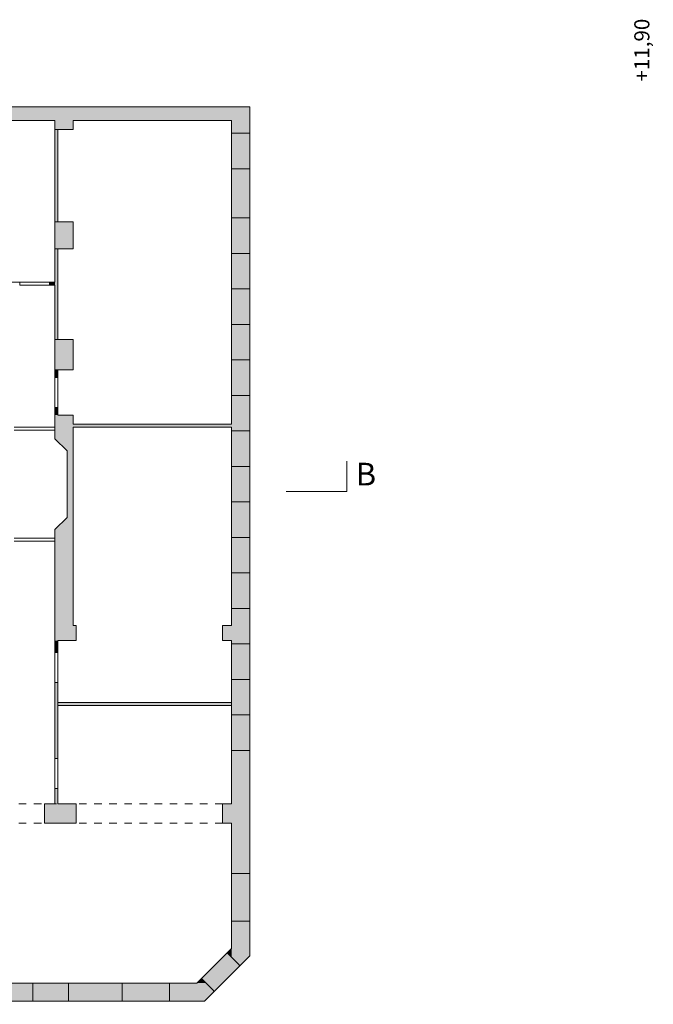
# Model space of a CAD drawing. Units: metres. Extents: x 3289 to 3447, y 337830 to 338027.
# Drawn here: x 3406 to 3427, y 337894 to 337927 of the extents above; entities that cross this region are included whole.
import ezdxf

# ---------------------------------------------------------------- set-up
doc = ezdxf.new("R2010")
doc.units = ezdxf.units.M
doc.header["$MEASUREMENT"] = 0
doc.linetypes.add('Schnittlinie', pattern=[3, 1.5, -0.75, 0, -0.75])
doc.linetypes.add('Untersicht', pattern=[0.5, 0.25, -0.25])
for name, color, linetype in [('210 Decke', 7, 'Continuous'), ('851 Marker Schnitt', 7, 'Continuous'), ('_LINIEN', 7, 'Continuous'), ('_SCHRAFFUREN', 7, 'Continuous')]:
    doc.layers.add(name, color=color, linetype=linetype)
doc.styles.add('ERSTELLTER_STIL_1', font='txt')

# ---------------------------------------------------------------- blocks, each defined once
blk = doc.blocks.new('Schnittebene_4', base_point=(3346.869, 337911.066))
at = {"layer": '851 Marker Schnitt', "color": 7, "linetype": 'Continuous', "lineweight": 20}
for q in [(3416.869, 337912.066), (3414.869, 337911.066)]:
    blk.add_line((3416.869, 337911.066), q, dxfattribs=at)
at = {"layer": '851 Marker Schnitt', "color": 7, "linetype": 'Schnittlinie', "lineweight": 13}
blk.add_line((3415.619, 337911.066), (3415.869, 337911.066), dxfattribs=at)
at = {"layer": '851 Marker Schnitt', "color": 7, "lineweight": 20, "insert": (3417.169, 337911.266), "char_height": 0.75, "attachment_point": 7, "style": 'ERSTELLTER_STIL_1'}
blk.add_mtext('\\A1;{\\pql;\\pt0;\\fSwis721 Cn BT|b0|i0|c0|p0;\\W1.000000;B}', dxfattribs=at)

msp = doc.modelspace()

# ---------------------------------------------------------------- hatches: boundary and pattern name
at = {"layer": '_SCHRAFFUREN', "linetype": 'Continuous', "lineweight": 0, "true_color": 0xf7f7f7}
for points in [[(3413.058, 337923.794), (3356.618, 337923.794), (3356.618, 337923.344), (3413.058, 337923.344)], [(3413.058, 337923.344), (3413.658, 337923.794), (3413.058, 337923.794)], [(3413.058, 337923.344), (3413.658, 337923.344), (3413.658, 337923.794)], [(3407.208, 337923.344), (3407.208, 337923.044), (3407.808, 337923.044), (3407.808, 337923.344)], [(3407.208, 337923.044), (3407.208, 337919.994), (3407.308, 337919.994), (3407.308, 337923.044)], [(3413.058, 337923.344), (3413.058, 337922.923), (3413.658, 337922.923), (3413.658, 337923.344)], [(3413.058, 337920.123), (3413.658, 337920.123), (3413.658, 337921.743), (3413.058, 337921.743)], [(3407.208, 337919.994), (3407.208, 337919.094), (3407.808, 337919.094), (3407.808, 337919.994)], [(3407.208, 337919.094), (3407.208, 337916.094), (3407.308, 337916.094), (3407.308, 337919.094)], [(3413.058, 337917.773), (3413.658, 337917.773), (3413.658, 337918.943), (3413.058, 337918.943)], [(3407.03, 337917.994), (3407.03, 337917.894), (3407.208, 337917.894), (3407.208, 337917.994)], [(3413.058, 337915.423), (3413.658, 337915.423), (3413.658, 337916.593), (3413.058, 337916.593)], [(3407.208, 337916.094), (3407.208, 337915.094), (3407.808, 337915.094), (3407.808, 337916.094)], [(3407.208, 337915.094), (3407.208, 337914.839), (3407.308, 337914.839), (3407.308, 337915.094)], [(3413.058, 337913.073), (3413.658, 337913.073), (3413.658, 337914.243), (3413.058, 337914.243)], [(3407.208, 337913.594), (3407.308, 337913.594), (3407.308, 337913.849), (3407.208, 337913.849)], [(3407.208, 337913.594), (3407.208, 337912.807), (3407.608, 337912.407), (3407.608, 337910.21), (3407.208, 337909.81), (3407.208, 337906.134), (3407.808, 337906.134), (3407.808, 337913.594)], [(3413.058, 337913.294), (3407.808, 337913.294), (3407.808, 337913.194), (3413.058, 337913.194)], [(3413.058, 337910.723), (3413.658, 337910.723), (3413.658, 337911.893), (3413.058, 337911.893)], [(3413.058, 337908.373), (3413.658, 337908.373), (3413.658, 337909.543), (3413.058, 337909.543)], [(3413.058, 337906.023), (3413.658, 337906.023), (3413.658, 337907.193), (3413.058, 337907.193)], [(3407.808, 337906.134), (3407.908, 337906.134), (3407.908, 337906.634), (3407.808, 337906.634)], [(3413.058, 337906.634), (3412.758, 337906.634), (3412.758, 337906.134), (3413.058, 337906.134)], [(3407.208, 337906.134), (3407.208, 337905.734), (3407.308, 337905.734), (3407.308, 337906.134)], [(3413.058, 337903.673), (3413.658, 337903.673), (3413.658, 337904.843), (3413.058, 337904.843)], [(3407.208, 337902.224), (3407.308, 337902.224), (3407.308, 337904.744), (3407.208, 337904.744)], [(3407.308, 337903.984), (3413.058, 337903.984), (3413.058, 337904.084), (3407.308, 337904.084)], [(3413.058, 337898.418), (3413.658, 337898.418), (3413.658, 337902.493), (3413.058, 337902.493)], [(3407.208, 337900.734), (3407.308, 337900.734), (3407.308, 337901.234), (3407.208, 337901.234)], [(3407.908, 337900.734), (3406.858, 337900.734), (3406.858, 337900.094), (3407.908, 337900.094)], [(3413.058, 337900.734), (3412.758, 337900.734), (3412.758, 337900.094), (3413.058, 337900.094)], [(3413.058, 337895.942), (3413.658, 337896.542), (3413.658, 337896.848), (3413.058, 337896.848)], [(3413.058, 337895.942), (3413.658, 337895.694), (3413.658, 337896.542)], [(3412.908, 337895.792), (3413.058, 337895.642), (3413.058, 337895.942)], [(3413.058, 337895.642), (3413.332, 337895.368), (3413.658, 337895.694), (3413.058, 337895.942)], [(3405.308, 337894.194), (3406.478, 337894.194), (3406.478, 337894.794), (3405.308, 337894.794)], [(3407.658, 337894.194), (3409.433, 337894.194), (3409.433, 337894.794), (3407.658, 337894.794)], [(3411.003, 337894.194), (3411.309, 337894.194), (3411.909, 337894.794), (3411.003, 337894.794)], [(3411.909, 337894.794), (3411.309, 337894.194), (3412.158, 337894.194)], [(3412.059, 337894.944), (3411.909, 337894.794), (3412.209, 337894.794)], [(3411.909, 337894.794), (3412.158, 337894.194), (3412.483, 337894.519), (3412.209, 337894.794)]]:
    msp.add_hatch(color=7, dxfattribs=at).paths.add_polyline_path(points)
at = {"layer": '_SCHRAFFUREN', "linetype": 'Continuous', "lineweight": 0}
for points in [[(3413.658, 337921.743), (3413.658, 337922.923), (3413.058, 337922.923), (3413.058, 337921.743)], [(3413.658, 337918.943), (3413.658, 337920.123), (3413.058, 337920.123), (3413.058, 337918.943)], [(3413.658, 337916.593), (3413.658, 337917.773), (3413.058, 337917.773), (3413.058, 337916.593)], [(3413.658, 337914.243), (3413.658, 337915.423), (3413.058, 337915.423), (3413.058, 337914.243)], [(3413.658, 337911.893), (3413.658, 337913.073), (3413.058, 337913.073), (3413.058, 337911.893)], [(3413.658, 337909.543), (3413.658, 337910.723), (3413.058, 337910.723), (3413.058, 337909.543)], [(3413.658, 337907.193), (3413.658, 337908.373), (3413.058, 337908.373), (3413.058, 337907.193)], [(3413.658, 337904.843), (3413.658, 337906.023), (3413.058, 337906.023), (3413.058, 337904.843)], [(3413.658, 337902.493), (3413.658, 337903.673), (3413.058, 337903.673), (3413.058, 337902.493)], [(3413.658, 337896.848), (3413.658, 337898.418), (3413.058, 337898.418), (3413.058, 337896.848)], [(3412.483, 337894.519), (3413.332, 337895.368), (3412.908, 337895.792), (3412.059, 337894.944)], [(3406.478, 337894.194), (3407.658, 337894.194), (3407.658, 337894.794), (3406.478, 337894.794)], [(3409.433, 337894.194), (3411.003, 337894.194), (3411.003, 337894.794), (3409.433, 337894.794)]]:
    msp.add_hatch(color=255, dxfattribs=at).paths.add_polyline_path(points)

# ---------------------------------------------------------------- linework, layer by layer
at = {"layer": '210 Decke', "color": 7, "linetype": 'Continuous', "lineweight": 13}
msp.add_lwpolyline([(3350.218, 337923.794), (3413.658, 337923.794), (3413.658, 337895.694), (3412.158, 337894.194), (3356.958, 337894.194), (3356.958, 337894.094), (3355.708, 337894.094), (3350.218, 337894.094), (3350.218, 337905.344)], close=True, dxfattribs=at)
at = {"layer": '_LINIEN', "color": 7, "linetype": 'Continuous', "lineweight": 20}
for p, q in [((3413.588, 337922.923), (3413.058, 337922.923)), ((3413.588, 337922.923), (3413.058, 337922.923)), ((3413.658, 337922.923), (3413.588, 337922.923)), ((3413.658, 337922.923), (3413.588, 337922.923)), ((3413.658, 337922.923), (3413.588, 337922.923)), ((3413.588, 337921.743), (3413.058, 337921.743)), ((3413.588, 337921.743), (3413.058, 337921.743)), ((3413.658, 337921.743), (3413.588, 337921.743)), ((3413.658, 337921.743), (3413.588, 337921.743)), ((3413.658, 337921.743), (3413.588, 337921.743)), ((3413.588, 337920.123), (3413.058, 337920.123)), ((3413.588, 337920.123), (3413.058, 337920.123)), ((3413.658, 337920.123), (3413.588, 337920.123)), ((3413.658, 337920.123), (3413.588, 337920.123)), ((3413.658, 337920.123), (3413.588, 337920.123)), ((3413.588, 337918.943), (3413.058, 337918.943)), ((3413.588, 337918.943), (3413.058, 337918.943)), ((3413.658, 337918.943), (3413.588, 337918.943)), ((3413.658, 337918.943), (3413.588, 337918.943)), ((3413.658, 337918.943), (3413.588, 337918.943)), ((3406.04, 337917.994), (3406.04, 337917.894)), ((3407.03, 337917.994), (3407.03, 337917.894)), ((3413.588, 337917.773), (3413.058, 337917.773)), ((3413.588, 337917.773), (3413.058, 337917.773)), ((3413.658, 337917.773), (3413.588, 337917.773)), ((3413.658, 337917.773), (3413.588, 337917.773)), ((3413.658, 337917.773), (3413.588, 337917.773)), ((3413.588, 337916.593), (3413.058, 337916.593)), ((3413.588, 337916.593), (3413.058, 337916.593)), ((3413.658, 337916.593), (3413.588, 337916.593)), ((3413.658, 337916.593), (3413.588, 337916.593)), ((3413.658, 337916.593), (3413.588, 337916.593)), ((3413.588, 337915.423), (3413.058, 337915.423)), ((3413.588, 337915.423), (3413.058, 337915.423)), ((3413.658, 337915.423), (3413.588, 337915.423)), ((3413.658, 337915.423), (3413.588, 337915.423)), ((3413.658, 337915.423), (3413.588, 337915.423)), ((3407.208, 337914.839), (3407.308, 337914.839)), ((3413.588, 337914.243), (3413.058, 337914.243)), ((3413.588, 337914.243), (3413.058, 337914.243)), ((3413.658, 337914.243), (3413.588, 337914.243)), ((3413.658, 337914.243), (3413.588, 337914.243)), ((3413.658, 337914.243), (3413.588, 337914.243)), ((3407.208, 337913.849), (3407.308, 337913.849)), ((3407.208, 337913.144), (3407.208, 337913.194)), ((3407.208, 337913.094), (3407.208, 337913.144)), ((3413.588, 337913.073), (3413.058, 337913.073)), ((3413.588, 337913.073), (3413.058, 337913.073)), ((3413.658, 337913.073), (3413.588, 337913.073)), ((3413.658, 337913.073), (3413.588, 337913.073)), ((3413.658, 337913.073), (3413.588, 337913.073)), ((3413.588, 337911.893), (3413.058, 337911.893)), ((3413.588, 337911.893), (3413.058, 337911.893)), ((3413.658, 337911.893), (3413.588, 337911.893)), ((3413.658, 337911.893), (3413.588, 337911.893)), ((3413.658, 337911.893), (3413.588, 337911.893)), ((3413.588, 337910.723), (3413.058, 337910.723)), ((3413.588, 337910.723), (3413.058, 337910.723)), ((3413.658, 337910.723), (3413.588, 337910.723)), ((3413.658, 337910.723), (3413.588, 337910.723)), ((3413.658, 337910.723), (3413.588, 337910.723)), ((3407.208, 337909.524), (3407.208, 337909.474)), ((3407.208, 337909.474), (3407.208, 337909.424)), ((3413.588, 337909.543), (3413.058, 337909.543)), ((3413.588, 337909.543), (3413.058, 337909.543)), ((3413.658, 337909.543), (3413.588, 337909.543)), ((3413.658, 337909.543), (3413.588, 337909.543)), ((3413.658, 337909.543), (3413.588, 337909.543)), ((3413.588, 337908.373), (3413.058, 337908.373)), ((3413.588, 337908.373), (3413.058, 337908.373)), ((3413.658, 337908.373), (3413.588, 337908.373)), ((3413.658, 337908.373), (3413.588, 337908.373)), ((3413.658, 337908.373), (3413.588, 337908.373)), ((3413.588, 337907.193), (3413.058, 337907.193)), ((3413.588, 337907.193), (3413.058, 337907.193)), ((3413.658, 337907.193), (3413.588, 337907.193)), ((3413.658, 337907.193), (3413.588, 337907.193)), ((3413.658, 337907.193), (3413.588, 337907.193)), ((3413.588, 337906.023), (3413.058, 337906.023)), ((3413.588, 337906.023), (3413.058, 337906.023)), ((3413.658, 337906.023), (3413.588, 337906.023)), ((3413.658, 337906.023), (3413.588, 337906.023)), ((3413.658, 337906.023), (3413.588, 337906.023)), ((3407.208, 337905.734), (3407.308, 337905.734)), ((3413.588, 337904.843), (3413.058, 337904.843)), ((3413.588, 337904.843), (3413.058, 337904.843)), ((3413.658, 337904.843), (3413.588, 337904.843)), ((3413.658, 337904.843), (3413.588, 337904.843)), ((3413.658, 337904.843), (3413.588, 337904.843)), ((3407.208, 337904.744), (3407.308, 337904.744)), ((3413.588, 337903.673), (3413.058, 337903.673)), ((3413.588, 337903.673), (3413.058, 337903.673)), ((3413.658, 337903.673), (3413.588, 337903.673)), ((3413.658, 337903.673), (3413.588, 337903.673)), ((3413.658, 337903.673), (3413.588, 337903.673)), ((3407.208, 337902.224), (3407.308, 337902.224)), ((3413.588, 337902.493), (3413.058, 337902.493)), ((3413.588, 337902.493), (3413.058, 337902.493)), ((3413.658, 337902.493), (3413.588, 337902.493)), ((3413.658, 337902.493), (3413.588, 337902.493)), ((3413.658, 337902.493), (3413.588, 337902.493)), ((3407.208, 337901.234), (3407.308, 337901.234)), ((3413.588, 337898.418), (3413.058, 337898.418)), ((3413.588, 337898.418), (3413.058, 337898.418)), ((3413.658, 337898.418), (3413.588, 337898.418)), ((3413.658, 337898.418), (3413.588, 337898.418)), ((3413.658, 337898.418), (3413.588, 337898.418)), ((3413.588, 337896.848), (3413.058, 337896.848)), ((3413.588, 337896.848), (3413.058, 337896.848)), ((3413.658, 337896.848), (3413.588, 337896.848)), ((3413.658, 337896.848), (3413.588, 337896.848)), ((3413.658, 337896.848), (3413.588, 337896.848)), ((3413.282, 337895.418), (3412.908, 337895.792)), ((3413.282, 337895.418), (3412.908, 337895.792)), ((3413.332, 337895.368), (3413.282, 337895.418)), ((3413.332, 337895.368), (3413.282, 337895.418)), ((3413.332, 337895.368), (3413.282, 337895.418)), ((3406.478, 337894.264), (3406.478, 337894.794)), ((3406.478, 337894.264), (3406.478, 337894.794)), ((3407.658, 337894.264), (3407.658, 337894.794)), ((3407.658, 337894.264), (3407.658, 337894.794)), ((3409.433, 337894.264), (3409.433, 337894.794)), ((3409.433, 337894.264), (3409.433, 337894.794)), ((3411.003, 337894.264), (3411.003, 337894.794)), ((3411.003, 337894.264), (3411.003, 337894.794)), ((3412.434, 337894.569), (3412.059, 337894.944)), ((3412.434, 337894.569), (3412.059, 337894.944)), ((3412.483, 337894.519), (3412.434, 337894.569)), ((3412.483, 337894.519), (3412.434, 337894.569)), ((3412.483, 337894.519), (3412.434, 337894.569)), ((3406.478, 337894.194), (3406.478, 337894.264)), ((3406.478, 337894.194), (3406.478, 337894.264)), ((3406.478, 337894.194), (3406.478, 337894.264)), ((3407.658, 337894.194), (3407.658, 337894.264)), ((3407.658, 337894.194), (3407.658, 337894.264)), ((3407.658, 337894.194), (3407.658, 337894.264)), ((3409.433, 337894.194), (3409.433, 337894.264)), ((3409.433, 337894.194), (3409.433, 337894.264)), ((3409.433, 337894.194), (3409.433, 337894.264)), ((3411.003, 337894.194), (3411.003, 337894.264)), ((3411.003, 337894.194), (3411.003, 337894.264)), ((3411.003, 337894.194), (3411.003, 337894.264))]:
    msp.add_line(p, q, dxfattribs=at)
at = {"layer": '_LINIEN', "color": 7, "linetype": 'Continuous', "lineweight": 13}
for p, q in [((3413.058, 337922.923), (3413.058, 337921.743)), ((3413.658, 337922.923), (3413.658, 337921.743)), ((3413.658, 337922.923), (3413.658, 337921.743)), ((3413.058, 337920.123), (3413.058, 337918.943)), ((3413.658, 337920.123), (3413.658, 337918.943)), ((3413.658, 337920.123), (3413.658, 337918.943)), ((3407.03, 337917.994), (3406.04, 337917.994)), ((3406.04, 337917.894), (3407.03, 337917.894)), ((3413.058, 337917.773), (3413.058, 337916.593)), ((3413.658, 337917.773), (3413.658, 337916.593)), ((3413.658, 337917.773), (3413.658, 337916.593)), ((3413.058, 337915.423), (3413.058, 337914.243)), ((3413.658, 337915.423), (3413.658, 337914.243)), ((3413.658, 337915.423), (3413.658, 337914.243)), ((3407.208, 337914.839), (3407.208, 337913.849)), ((3407.308, 337913.849), (3407.308, 337914.839)), ((3407.208, 337913.194), (3405.858, 337913.194)), ((3405.858, 337913.094), (3407.208, 337913.094)), ((3413.058, 337913.073), (3413.058, 337911.893)), ((3413.658, 337913.073), (3413.658, 337911.893)), ((3413.658, 337913.073), (3413.658, 337911.893)), ((3413.058, 337910.723), (3413.058, 337909.543)), ((3413.658, 337910.723), (3413.658, 337909.543)), ((3413.658, 337910.723), (3413.658, 337909.543)), ((3407.208, 337909.524), (3405.858, 337909.524)), ((3405.858, 337909.424), (3407.208, 337909.424)), ((3413.058, 337908.373), (3413.058, 337907.193)), ((3413.658, 337908.373), (3413.658, 337907.193)), ((3413.658, 337908.373), (3413.658, 337907.193)), ((3413.058, 337906.023), (3413.058, 337904.843)), ((3413.658, 337906.023), (3413.658, 337904.843)), ((3413.658, 337906.023), (3413.658, 337904.843)), ((3407.208, 337905.734), (3407.208, 337904.744)), ((3407.308, 337904.744), (3407.308, 337905.734)), ((3413.058, 337903.673), (3413.058, 337902.493)), ((3413.658, 337903.673), (3413.658, 337902.493)), ((3413.658, 337903.673), (3413.658, 337902.493)), ((3407.208, 337902.224), (3407.208, 337901.234)), ((3407.308, 337901.234), (3407.308, 337902.224)), ((3413.058, 337898.418), (3413.058, 337896.848)), ((3413.658, 337898.418), (3413.658, 337896.848)), ((3413.658, 337898.418), (3413.658, 337896.848)), ((3412.908, 337895.792), (3412.059, 337894.944)), ((3413.332, 337895.368), (3412.483, 337894.519)), ((3413.332, 337895.368), (3412.483, 337894.519)), ((3407.658, 337894.794), (3406.478, 337894.794)), ((3411.003, 337894.794), (3409.433, 337894.794)), ((3407.658, 337894.194), (3406.478, 337894.194)), ((3407.658, 337894.194), (3406.478, 337894.194)), ((3411.003, 337894.194), (3409.433, 337894.194)), ((3411.003, 337894.194), (3409.433, 337894.194))]:
    msp.add_line(p, q, dxfattribs=at)
at = {"layer": '_LINIEN', "color": 7, "linetype": 'Continuous', "lineweight": 20}
for points in [[(3413.058, 337923.794), (3356.618, 337923.794)], [(3413.658, 337923.794), (3413.058, 337923.794)], [(3413.658, 337922.923), (3413.658, 337923.794)], [(3391.298, 337923.344), (3407.208, 337923.344)], [(3407.208, 337923.344), (3407.208, 337923.044)], [(3407.208, 337923.044), (3407.808, 337923.044)], [(3407.208, 337923.044), (3407.208, 337919.994)], [(3407.308, 337923.044), (3407.208, 337923.044)], [(3407.308, 337919.994), (3407.308, 337923.044)], [(3407.808, 337923.344), (3413.058, 337923.344)], [(3407.808, 337923.044), (3407.808, 337923.344)], [(3413.058, 337923.344), (3413.058, 337922.923)], [(3413.058, 337921.743), (3413.058, 337920.123)], [(3413.658, 337920.123), (3413.658, 337921.743)], [(3407.208, 337919.994), (3407.308, 337919.994)], [(3407.208, 337919.994), (3407.208, 337919.094)], [(3407.808, 337919.994), (3407.208, 337919.994)], [(3407.808, 337919.094), (3407.808, 337919.994)], [(3407.208, 337919.094), (3407.808, 337919.094)], [(3407.208, 337919.094), (3407.208, 337917.994)], [(3407.308, 337919.094), (3407.208, 337919.094)], [(3407.308, 337916.094), (3407.308, 337919.094)], [(3413.058, 337918.943), (3413.058, 337917.773)], [(3413.658, 337917.773), (3413.658, 337918.943)], [(3406.04, 337917.994), (3402.438, 337917.994)], [(3407.208, 337917.994), (3407.03, 337917.994)], [(3407.03, 337917.894), (3407.208, 337917.894)], [(3407.208, 337917.894), (3407.208, 337916.094)], [(3413.058, 337916.593), (3413.058, 337915.423)], [(3413.658, 337915.423), (3413.658, 337916.593)], [(3407.208, 337916.094), (3407.308, 337916.094)], [(3407.208, 337916.094), (3407.208, 337915.094)], [(3407.808, 337916.094), (3407.208, 337916.094)], [(3407.808, 337915.094), (3407.808, 337916.094)], [(3407.208, 337915.094), (3407.808, 337915.094)], [(3407.208, 337915.094), (3407.208, 337914.839)], [(3407.308, 337915.094), (3407.208, 337915.094)], [(3407.308, 337914.839), (3407.308, 337915.094)], [(3413.058, 337914.243), (3413.058, 337913.294)], [(3413.658, 337913.073), (3413.658, 337914.243)], [(3407.208, 337913.849), (3407.208, 337913.594)], [(3407.208, 337913.594), (3407.208, 337913.194)], [(3407.308, 337913.594), (3407.308, 337913.849)], [(3407.808, 337913.594), (3407.308, 337913.594)], [(3407.808, 337913.294), (3407.808, 337913.594)], [(3413.058, 337913.294), (3407.808, 337913.294)], [(3407.208, 337913.094), (3407.208, 337912.807)], [(3407.808, 337913.194), (3413.058, 337913.194)], [(3407.808, 337906.634), (3407.808, 337913.194)], [(3413.058, 337913.194), (3413.058, 337913.073)], [(3407.208, 337912.807), (3407.608, 337912.407)], [(3407.608, 337912.407), (3407.608, 337910.21)], [(3413.058, 337911.893), (3413.058, 337910.723)], [(3413.658, 337910.723), (3413.658, 337911.893)], [(3407.608, 337910.21), (3407.208, 337909.81)], [(3407.208, 337909.81), (3407.208, 337909.524)], [(3407.208, 337909.424), (3407.208, 337906.134)], [(3413.058, 337909.543), (3413.058, 337908.373)], [(3413.658, 337908.373), (3413.658, 337909.543)], [(3413.058, 337907.193), (3413.058, 337906.634)], [(3413.658, 337906.023), (3413.658, 337907.193)], [(3407.908, 337906.634), (3407.808, 337906.634)], [(3407.908, 337906.134), (3407.908, 337906.634)], [(3413.058, 337906.634), (3412.758, 337906.634)], [(3412.758, 337906.634), (3412.758, 337906.134)], [(3407.208, 337906.134), (3407.208, 337905.734)], [(3407.308, 337905.734), (3407.308, 337906.134)], [(3407.308, 337906.134), (3407.808, 337906.134)], [(3407.808, 337906.134), (3407.908, 337906.134)], [(3412.758, 337906.134), (3413.058, 337906.134)], [(3413.058, 337906.134), (3413.058, 337906.023)], [(3413.058, 337904.843), (3413.058, 337903.673)], [(3413.658, 337903.673), (3413.658, 337904.843)], [(3407.208, 337904.744), (3407.208, 337902.224)], [(3407.308, 337902.224), (3407.308, 337904.744)], [(3413.058, 337904.084), (3407.308, 337904.084)], [(3407.308, 337904.084), (3407.308, 337903.984)], [(3407.308, 337903.984), (3413.058, 337903.984)], [(3413.058, 337903.984), (3413.058, 337904.084)], [(3413.058, 337902.493), (3413.058, 337900.734)], [(3413.658, 337898.418), (3413.658, 337902.493)], [(3407.208, 337901.234), (3407.208, 337900.734)], [(3407.308, 337900.734), (3407.308, 337901.234)], [(3407.208, 337900.734), (3406.858, 337900.734)], [(3406.858, 337900.734), (3406.858, 337900.094)], [(3407.908, 337900.734), (3407.308, 337900.734)], [(3407.908, 337900.094), (3407.908, 337900.734)], [(3413.058, 337900.734), (3412.758, 337900.734)], [(3412.758, 337900.734), (3412.758, 337900.094)], [(3406.858, 337900.094), (3407.908, 337900.094)], [(3412.758, 337900.094), (3413.058, 337900.094)], [(3413.058, 337900.094), (3413.058, 337898.418)], [(3413.058, 337896.848), (3413.058, 337895.942)], [(3413.658, 337895.694), (3413.658, 337896.848)], [(3413.058, 337895.942), (3412.908, 337895.792)], [(3413.332, 337895.368), (3413.658, 337895.694)], [(3406.478, 337894.794), (3405.308, 337894.794)], [(3409.433, 337894.794), (3407.658, 337894.794)], [(3411.909, 337894.794), (3411.003, 337894.794)], [(3412.059, 337894.944), (3411.909, 337894.794)], [(3412.158, 337894.194), (3412.483, 337894.519)], [(3405.308, 337894.194), (3406.478, 337894.194)], [(3407.658, 337894.194), (3409.433, 337894.194)], [(3411.003, 337894.194), (3412.158, 337894.194)]]:
    msp.add_lwpolyline(points, dxfattribs=at)
at = {"layer": '_LINIEN', "color": 7, "linetype": 'Untersicht', "lineweight": 13}
for points in [[(3412.758, 337900.734), (3357.268, 337900.734)], [(3412.758, 337900.094), (3350.218, 337900.094)]]:
    msp.add_lwpolyline(points, dxfattribs=at)

# ---------------------------------------------------------------- block references
at = {"layer": '851 Marker Schnitt', "color": 7, "lineweight": 13}
msp.add_blockref('Schnittebene_4', (3346.869, 337911.066), dxfattribs=at)

# ---------------------------------------------------------------- texts
at = {"layer": '_SCHRAFFUREN', "color": 7, "lineweight": 13, "insert": (3426.892, 337924.632), "char_height": 0.5, "attachment_point": 7, "rotation": 90, "style": 'ERSTELLTER_STIL_1'}
msp.add_mtext('{\\fSwis721 Cn BT|b0|i0|c0|p0;+11,90}', dxfattribs=at)

doc.saveas('drawing.dxf')
